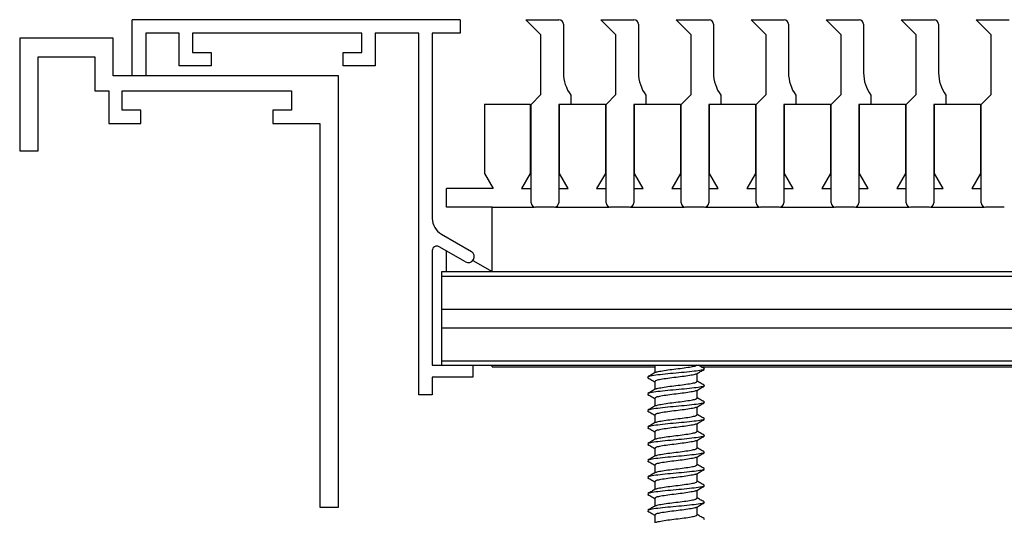
# Model space of a CAD drawing. Units: inches. Extents: x 1.95 to 8.95, y 2.44 to 6.01.
# Drawn here: x 1.95 to 5.23, y 4.34 to 6.01 of the extents above; entities that cross this region are included whole.
import ezdxf

# ---------------------------------------------------------------- set-up
doc = ezdxf.new("R2010")
doc.units = ezdxf.units.IN
doc.header["$MEASUREMENT"] = 0

msp = doc.modelspace()

# ---------------------------------------------------------------- linework, layer by layer
at = {"color": 7, "linetype": 'Continuous', "lineweight": 30}
for p, q in [((2.3236, 5.8205), (2.3236, 6.0075)), ((3.4166, 6.0075), (2.3236, 6.0075)), ((3.4166, 6.0075), (3.4166, 5.9625)), ((3.6356, 6.0075), (3.7456, 6.0075)), ((3.6856, 5.9575), (3.6356, 6.0075)), ((3.8856, 6.0075), (3.9956, 6.0075)), ((3.9356, 5.9575), (3.8856, 6.0075)), ((4.1356, 6.0075), (4.2456, 6.0075)), ((4.1856, 5.9575), (4.1356, 6.0075)), ((4.4356, 5.9575), (4.3856, 6.0075)), ((4.3856, 6.0075), (4.4956, 6.0075)), ((4.6856, 5.9575), (4.6356, 6.0075)), ((4.6356, 6.0075), (4.7456, 6.0075)), ((4.8856, 6.0075), (4.9956, 6.0075)), ((4.9356, 5.9575), (4.8856, 6.0075)), ((5.1856, 5.9575), (5.1356, 6.0075)), ((5.1356, 6.0075), (5.2456, 6.0075)), ((3.7606, 5.9925), (3.7606, 5.8301)), ((4.0106, 5.9925), (4.0106, 5.8301)), ((4.2606, 5.9925), (4.2606, 5.8301)), ((4.5106, 5.9925), (4.5106, 5.8301)), ((4.7606, 5.9925), (4.7606, 5.8301)), ((5.0106, 5.9925), (5.0106, 5.8301)), ((1.9486, 5.9455), (1.9486, 5.5705)), ((2.2606, 5.9455), (1.9486, 5.9455)), ((2.2606, 5.8205), (2.2606, 5.9455)), ((2.4796, 5.9625), (2.3686, 5.9625)), ((2.3686, 5.9625), (2.3686, 5.8205)), ((2.4796, 5.8535), (2.4796, 5.9625)), ((3.0886, 5.9625), (2.5246, 5.9625)), ((2.5246, 5.9625), (2.5246, 5.8985)), ((3.0886, 5.8985), (3.0886, 5.9625)), ((3.2786, 5.9625), (3.1336, 5.9625)), ((3.1336, 5.9625), (3.1336, 5.8535)), ((3.2786, 4.7575), (3.2786, 5.9625)), ((3.4166, 5.9625), (3.3236, 5.9625)), ((3.3236, 5.9625), (3.3236, 5.3451)), ((3.6856, 5.7585), (3.6856, 5.9575)), ((3.9356, 5.7585), (3.9356, 5.9575)), ((4.1856, 5.7585), (4.1856, 5.9575)), ((4.4356, 5.7585), (4.4356, 5.9575)), ((4.6856, 5.7585), (4.6856, 5.9575)), ((4.9356, 5.7585), (4.9356, 5.9575)), ((5.1856, 5.7585), (5.1856, 5.9575)), ((2.0106, 5.8835), (2.1986, 5.8835)), ((2.0106, 5.5705), (2.0106, 5.8835)), ((2.1986, 5.8835), (2.1986, 5.7705)), ((2.5246, 5.8985), (2.5866, 5.8985)), ((2.5866, 5.8985), (2.5866, 5.8535)), ((3.0266, 5.8535), (3.0266, 5.8985)), ((3.0266, 5.8985), (3.0886, 5.8985)), ((2.5866, 5.8535), (2.4796, 5.8535)), ((3.1336, 5.8535), (3.0266, 5.8535)), ((3.0106, 5.8205), (2.2606, 5.8205)), ((2.3686, 5.8205), (2.3236, 5.8205)), ((3.0106, 4.3835), (3.0106, 5.8205)), ((2.1986, 5.7705), (2.2456, 5.7705)), ((2.2456, 5.7705), (2.2456, 5.6615)), ((2.2906, 5.7065), (2.2906, 5.7705)), ((2.2906, 5.7705), (2.8546, 5.7705)), ((2.8546, 5.7705), (2.8546, 5.7065)), ((3.6526, 5.7255), (3.6856, 5.7585)), ((3.7846, 5.7565), (3.7846, 5.7255)), ((3.9026, 5.7255), (3.9356, 5.7585)), ((4.0346, 5.7565), (4.0346, 5.7255)), ((4.1526, 5.7255), (4.1856, 5.7585)), ((4.2846, 5.7565), (4.2846, 5.7255)), ((4.4026, 5.7255), (4.4356, 5.7585)), ((4.5346, 5.7565), (4.5346, 5.7255)), ((4.6526, 5.7255), (4.6856, 5.7585)), ((4.7846, 5.7565), (4.7846, 5.7255)), ((4.9026, 5.7255), (4.9356, 5.7585)), ((5.0346, 5.7565), (5.0346, 5.7255)), ((5.1526, 5.7255), (5.1856, 5.7585)), ((3.4971, 5.7262), (3.4971, 5.4952)), ((3.4971, 5.7262), (3.6501, 5.7262)), ((3.6501, 5.7262), (3.6501, 5.4952)), ((3.6526, 5.3975), (3.6526, 5.7255)), ((3.7446, 5.7255), (3.7446, 5.3975)), ((3.7846, 5.7255), (3.7446, 5.7255)), ((3.7471, 5.4952), (3.7471, 5.7255)), ((3.7846, 5.7262), (3.9001, 5.7262)), ((3.9001, 5.7262), (3.9001, 5.4952)), ((3.9026, 5.3975), (3.9026, 5.7255)), ((3.9946, 5.7255), (3.9946, 5.3975)), ((4.0346, 5.7255), (3.9946, 5.7255)), ((3.9971, 5.4952), (3.9971, 5.7255)), ((4.0346, 5.7262), (4.1501, 5.7262)), ((4.1501, 5.7262), (4.1501, 5.4952)), ((4.1526, 5.3975), (4.1526, 5.7255)), ((4.2846, 5.7255), (4.2446, 5.7255)), ((4.2446, 5.7255), (4.2446, 5.3975)), ((4.2471, 5.4952), (4.2471, 5.7255)), ((4.2846, 5.7262), (4.4001, 5.7262)), ((4.4001, 5.7262), (4.4001, 5.4952)), ((4.4026, 5.3975), (4.4026, 5.7255)), ((4.5346, 5.7255), (4.4946, 5.7255)), ((4.4946, 5.7255), (4.4946, 5.3975)), ((4.4971, 5.4952), (4.4971, 5.7255)), ((4.5346, 5.7262), (4.6501, 5.7262)), ((4.6501, 5.7262), (4.6501, 5.4952)), ((4.6526, 5.3975), (4.6526, 5.7255)), ((4.7446, 5.7255), (4.7446, 5.3975)), ((4.7846, 5.7255), (4.7446, 5.7255)), ((4.7471, 5.4952), (4.7471, 5.7255)), ((4.7846, 5.7262), (4.9001, 5.7262)), ((4.9001, 5.7262), (4.9001, 5.4952)), ((4.9026, 5.3975), (4.9026, 5.7255)), ((4.9946, 5.7255), (4.9946, 5.3975)), ((5.0346, 5.7255), (4.9946, 5.7255)), ((4.9971, 5.4952), (4.9971, 5.7255)), ((5.0346, 5.7262), (5.1501, 5.7262)), ((5.1501, 5.7262), (5.1501, 5.4952)), ((5.1526, 5.3975), (5.1526, 5.7255)), ((2.3526, 5.7065), (2.2906, 5.7065)), ((2.3526, 5.6615), (2.3526, 5.7065)), ((2.7926, 5.7065), (2.7926, 5.6615)), ((2.8546, 5.7065), (2.7926, 5.7065)), ((2.2456, 5.6615), (2.3526, 5.6615)), ((2.7926, 5.6615), (2.9486, 5.6615)), ((2.9486, 5.6615), (2.9486, 4.3835)), ((1.9486, 5.5705), (2.0106, 5.5705)), ((3.4971, 5.4952), (3.5259, 5.4452)), ((3.6501, 5.4952), (3.6212, 5.4452)), ((3.7759, 5.4452), (3.7471, 5.4952)), ((3.9001, 5.4952), (3.8712, 5.4452)), ((4.0259, 5.4452), (3.9971, 5.4952)), ((4.1501, 5.4952), (4.1212, 5.4452)), ((4.2759, 5.4452), (4.2471, 5.4952)), ((4.4001, 5.4952), (4.3712, 5.4452)), ((4.5259, 5.4452), (4.4971, 5.4952)), ((4.6501, 5.4952), (4.6212, 5.4452)), ((4.7759, 5.4452), (4.7471, 5.4952)), ((4.9001, 5.4952), (4.8712, 5.4452)), ((5.0259, 5.4452), (4.9971, 5.4952)), ((5.1501, 5.4952), (5.1212, 5.4452)), ((3.3705, 5.3832), (3.3705, 5.4452)), ((3.5259, 5.4452), (3.3705, 5.4452)), ((3.6212, 5.4452), (3.6526, 5.4452)), ((3.7446, 5.4452), (3.7759, 5.4452)), ((3.8712, 5.4452), (3.9026, 5.4452)), ((3.9946, 5.4452), (4.0259, 5.4452)), ((4.1212, 5.4452), (4.1526, 5.4452)), ((4.2446, 5.4452), (4.2759, 5.4452)), ((4.3712, 5.4452), (4.4026, 5.4452)), ((4.4946, 5.4452), (4.5259, 5.4452)), ((4.6212, 5.4452), (4.6526, 5.4452)), ((4.7446, 5.4452), (4.7759, 5.4452)), ((4.8712, 5.4452), (4.9026, 5.4452)), ((4.9946, 5.4452), (5.0259, 5.4452)), ((5.1212, 5.4452), (5.1526, 5.4452)), ((3.5235, 5.3832), (3.3705, 5.3832)), ((3.5235, 5.3832), (3.6629, 5.3832)), ((3.5235, 5.1681), (3.5235, 5.3832)), ((3.7296, 5.3825), (3.6676, 5.3825)), ((3.7343, 5.3832), (3.9129, 5.3832)), ((3.9796, 5.3825), (3.9176, 5.3825)), ((3.9843, 5.3832), (4.1629, 5.3832)), ((4.2296, 5.3825), (4.1676, 5.3825)), ((4.2343, 5.3832), (4.4129, 5.3832)), ((4.4796, 5.3825), (4.4176, 5.3825)), ((4.4843, 5.3832), (4.6629, 5.3832)), ((4.7296, 5.3825), (4.6676, 5.3825)), ((4.7343, 5.3832), (4.9129, 5.3832)), ((4.9796, 5.3825), (4.9176, 5.3825)), ((4.9843, 5.3832), (5.1629, 5.3832)), ((5.2296, 5.3825), (5.1676, 5.3825)), ((3.3536, 5.2932), (3.4536, 5.2354)), ((3.4336, 5.2008), (3.3461, 5.2513)), ((3.3236, 5.2383), (3.3236, 4.8561)), ((3.3705, 5.1681), (3.3705, 5.2372)), ((3.4589, 5.2052), (3.5231, 5.1681)), ((3.3548, 5.1531), (3.3548, 5.1681)), ((3.3548, 5.1681), (7.5423, 5.1681)), ((3.3548, 5.1531), (7.5423, 5.1531)), ((3.3548, 5.0431), (3.3548, 5.1531)), ((3.3548, 5.0431), (7.5423, 5.0431)), ((3.3548, 4.9811), (3.3548, 5.0431)), ((3.3548, 4.8711), (3.3548, 4.9811)), ((3.3548, 4.9811), (7.5423, 4.9811)), ((3.3236, 4.8561), (3.4586, 4.8561)), ((3.3548, 4.8711), (7.5423, 4.8711)), ((3.3548, 4.8561), (3.3548, 4.8711)), ((3.4586, 4.8561), (7.4386, 4.8561)), ((3.4586, 4.8561), (3.4586, 4.8161)), ((3.5235, 4.8512), (3.5235, 4.8561)), ((4.0651, 4.8561), (4.0651, 4.8313)), ((3.5235, 4.8512), (4.0651, 4.8512)), ((4.2061, 4.8025), (4.2061, 4.8287)), ((4.2193, 4.8512), (6.6906, 4.8512)), ((4.2271, 4.8456), (4.2306, 4.8439)), ((3.3236, 4.8161), (3.3236, 4.7575)), ((3.4586, 4.8161), (3.3236, 4.8161)), ((4.0406, 4.8161), (4.0441, 4.8144)), ((4.0651, 4.802), (4.0651, 4.7757)), ((3.3236, 4.7575), (3.2786, 4.7575)), ((4.0406, 4.7605), (4.0441, 4.7589)), ((4.2061, 4.7469), (4.2061, 4.7732)), ((4.2271, 4.79), (4.2306, 4.7883)), ((4.0651, 4.7464), (4.0651, 4.7201)), ((4.2271, 4.7345), (4.2306, 4.7328)), ((4.0406, 4.705), (4.0441, 4.7033)), ((4.2061, 4.6914), (4.2061, 4.7176)), ((4.0651, 4.6908), (4.0651, 4.6646)), ((4.2061, 4.6358), (4.2061, 4.6621)), ((4.2271, 4.6789), (4.2306, 4.6772)), ((4.0406, 4.6494), (4.0441, 4.6477)), ((4.0651, 4.6353), (4.0651, 4.609)), ((4.0406, 4.5939), (4.0441, 4.5922)), ((4.2061, 4.5802), (4.2061, 4.6065)), ((4.2271, 4.6233), (4.2306, 4.6217)), ((4.0651, 4.5797), (4.0651, 4.5535)), ((4.2271, 4.5678), (4.2306, 4.5661)), ((4.0406, 4.5383), (4.0441, 4.5366)), ((4.2061, 4.5247), (4.2061, 4.5509)), ((4.0651, 4.5242), (4.0651, 4.4979)), ((4.2061, 4.4691), (4.2061, 4.4954)), ((4.2271, 4.5122), (4.2306, 4.5105)), ((4.0406, 4.4828), (4.0441, 4.4811)), ((4.0651, 4.4686), (4.0651, 4.4424)), ((4.2061, 4.4136), (4.2061, 4.4398)), ((4.2271, 4.4567), (4.2306, 4.455)), ((4.0406, 4.4272), (4.0441, 4.4255)), ((4.0651, 4.4131), (4.0651, 4.3868)), ((4.2271, 4.4011), (4.2306, 4.3994)), ((2.9486, 4.3835), (3.0106, 4.3835)), ((4.0406, 4.3717), (4.0441, 4.37)), ((4.2061, 4.358), (4.2061, 4.3843)), ((4.0651, 4.3575), (4.0651, 4.3313)), ((4.2271, 4.3456), (4.2306, 4.3439))]:
    msp.add_line(p, q, dxfattribs=at)
for centre, radius, start, end in [((3.7456, 5.9925), 0.015, 0, 90), ((3.9956, 5.9925), 0.015, 0, 90), ((4.2456, 5.9925), 0.015, 0, 90), ((4.4956, 5.9925), 0.015, 0, 90), ((4.7456, 5.9925), 0.015, 0, 90), ((4.9956, 5.9925), 0.015, 0, 90), ((3.8856, 5.8301), 0.125, 180, 216.099), ((4.1356, 5.8301), 0.125, 180, 216.099), ((4.3856, 5.8301), 0.125, 180, 216.099), ((4.6356, 5.8301), 0.125, 180, 216.099), ((4.8856, 5.8301), 0.125, 180, 216.099), ((5.1356, 5.8301), 0.125, 180, 216.099), ((3.6676, 5.3975), 0.015, 180, 270), ((3.7296, 5.3975), 0.015, 270, 0), ((3.9176, 5.3975), 0.015, 180, 270), ((3.9796, 5.3975), 0.015, 270, 0), ((4.1676, 5.3975), 0.015, 180, 270), ((4.2296, 5.3975), 0.015, 270, 0), ((4.4176, 5.3975), 0.015, 180, 270), ((4.4796, 5.3975), 0.015, 270, 0), ((4.6676, 5.3975), 0.015, 180, 270), ((4.7296, 5.3975), 0.015, 270, 0), ((4.9176, 5.3975), 0.015, 180, 270), ((4.9796, 5.3975), 0.015, 270, 0), ((5.1676, 5.3975), 0.015, 180, 270), ((3.3836, 5.3451), 0.06, 180, 240), ((3.3386, 5.2383), 0.015, 60, 180), ((3.4436, 5.2181), 0.02, 240, 60)]:
    msp.add_arc(centre, radius, start, end, dxfattribs=at)
for points, knots in [([(4.0683, 4.8323), (4.0689, 4.8328), (4.0707, 4.8345), (4.0849, 4.837), (4.1077, 4.8408), (4.1356, 4.8441), (4.1633, 4.8475), (4.1865, 4.8513), (4.2029, 4.8544), (4.205, 4.8568), (4.2061, 4.858)], [0, 0, 0, 0, 0.056357, 0.188378, 0.325995, 0.459989, 0.593982, 0.7316, 0.863621, 1, 1, 1, 1]), ([(4.229, 4.8456), (4.2248, 4.848), (4.2188, 4.8515), (4.2129, 4.855), (4.211, 4.8561)], [0, 0, 0, 0, 0.6968618, 1, 1, 1, 1]), ([(4.0671, 4.8325), (4.063, 4.83), (4.0547, 4.8251), (4.0463, 4.8202), (4.0422, 4.8178)], [0, 0, 0, 0, 0.498957, 1, 1, 1, 1]), ([(4.2271, 4.8422), (4.2262, 4.8416), (4.2236, 4.8397), (4.204, 4.8371), (4.173, 4.8333), (4.1356, 4.83), (4.0981, 4.8266), (4.0672, 4.8229), (4.0476, 4.8202), (4.045, 4.8184), (4.0441, 4.8178)], [0, 0, 0, 0, 0.0757977, 0.2145913, 0.3591647, 0.5, 0.6408352, 0.7854087, 0.9242023, 1, 1, 1, 1]), ([(4.2029, 4.8276), (4.2023, 4.8271), (4.2004, 4.8255), (4.1863, 4.823), (4.1634, 4.8192), (4.1356, 4.8158), (4.1078, 4.8125), (4.0846, 4.8087), (4.0683, 4.8056), (4.0662, 4.8032), (4.0651, 4.802)], [0, 0, 0, 0, 0.0563567, 0.1883778, 0.3259954, 0.4599888, 0.5939829, 0.7315999, 0.863621, 1, 1, 1, 1]), ([(4.204, 4.8275), (4.2082, 4.83), (4.2165, 4.8349), (4.2248, 4.8398), (4.229, 4.8422)], [0, 0, 0, 0, 0.4989579, 1, 1, 1, 1]), ([(4.0422, 4.8144), (4.0463, 4.812), (4.054, 4.8075), (4.0616, 4.803), (4.0651, 4.8009)], [0, 0, 0, 0, 0.545507, 1, 1, 1, 1]), ([(4.0683, 4.7768), (4.0689, 4.7773), (4.0707, 4.779), (4.0849, 4.7814), (4.1077, 4.7852), (4.1356, 4.7886), (4.1633, 4.7919), (4.1865, 4.7957), (4.2029, 4.7988), (4.205, 4.8012), (4.2061, 4.8025)], [0, 0, 0, 0, 0.056357, 0.188378, 0.325995, 0.459989, 0.593982, 0.7316, 0.863621, 1, 1, 1, 1]), ([(4.229, 4.79), (4.2248, 4.7925), (4.2172, 4.7969), (4.2095, 4.8014), (4.2061, 4.8035)], [0, 0, 0, 0, 0.545503, 1, 1, 1, 1]), ([(4.0671, 4.7769), (4.063, 4.7744), (4.0547, 4.7695), (4.0463, 4.7647), (4.0422, 4.7622)], [0, 0, 0, 0, 0.498955, 1, 1, 1, 1]), ([(4.0422, 4.7589), (4.0463, 4.7564), (4.054, 4.7519), (4.0616, 4.7474), (4.0651, 4.7454)], [0, 0, 0, 0, 0.545507, 1, 1, 1, 1]), ([(4.2271, 4.7866), (4.2262, 4.786), (4.2236, 4.7842), (4.204, 4.7816), (4.173, 4.7778), (4.1356, 4.7744), (4.0981, 4.7711), (4.0672, 4.7673), (4.0476, 4.7647), (4.045, 4.7629), (4.0441, 4.7622)], [0, 0, 0, 0, 0.075798, 0.214591, 0.359165, 0.5, 0.640835, 0.785409, 0.924202, 1, 1, 1, 1]), ([(4.2029, 4.7721), (4.2023, 4.7716), (4.2004, 4.7699), (4.1863, 4.7674), (4.1634, 4.7636), (4.1356, 4.7603), (4.1078, 4.7569), (4.0846, 4.7532), (4.0683, 4.75), (4.0662, 4.7476), (4.0651, 4.7464)], [0, 0, 0, 0, 0.056357, 0.188378, 0.325995, 0.459989, 0.593983, 0.7316, 0.863621, 1, 1, 1, 1]), ([(4.204, 4.772), (4.2082, 4.7744), (4.2165, 4.7793), (4.2248, 4.7842), (4.229, 4.7866)], [0, 0, 0, 0, 0.498957, 1, 1, 1, 1]), ([(4.2271, 4.7311), (4.2262, 4.7304), (4.2236, 4.7286), (4.204, 4.726), (4.173, 4.7222), (4.1356, 4.7189), (4.0981, 4.7155), (4.0672, 4.7117), (4.0476, 4.7091), (4.045, 4.7073), (4.0441, 4.7067)], [0, 0, 0, 0, 0.075798, 0.214591, 0.359165, 0.5, 0.640835, 0.785409, 0.924202, 1, 1, 1, 1]), ([(4.0683, 4.7212), (4.0689, 4.7217), (4.0707, 4.7234), (4.0849, 4.7259), (4.1077, 4.7297), (4.1356, 4.733), (4.1633, 4.7364), (4.1865, 4.7402), (4.2029, 4.7433), (4.205, 4.7457), (4.2061, 4.7469)], [0, 0, 0, 0, 0.056357, 0.188378, 0.325995, 0.459989, 0.593982, 0.7316, 0.863621, 1, 1, 1, 1]), ([(4.204, 4.7164), (4.2082, 4.7189), (4.2165, 4.7238), (4.2248, 4.7286), (4.229, 4.7311)], [0, 0, 0, 0, 0.498958, 1, 1, 1, 1]), ([(4.229, 4.7345), (4.2248, 4.7369), (4.2172, 4.7414), (4.2095, 4.7459), (4.2061, 4.7479)], [0, 0, 0, 0, 0.545503, 1, 1, 1, 1]), ([(4.0671, 4.7213), (4.063, 4.7189), (4.0547, 4.714), (4.0463, 4.7091), (4.0422, 4.7067)], [0, 0, 0, 0, 0.498955, 1, 1, 1, 1]), ([(4.0422, 4.7033), (4.0463, 4.7009), (4.054, 4.6964), (4.0616, 4.6919), (4.0651, 4.6898)], [0, 0, 0, 0, 0.545507, 1, 1, 1, 1]), ([(4.2029, 4.7165), (4.2023, 4.716), (4.2004, 4.7144), (4.1863, 4.7119), (4.1634, 4.7081), (4.1356, 4.7047), (4.1078, 4.7014), (4.0846, 4.6976), (4.0683, 4.6945), (4.0662, 4.6921), (4.0651, 4.6908)], [0, 0, 0, 0, 0.056357, 0.188378, 0.325995, 0.459989, 0.593983, 0.7316, 0.863621, 1, 1, 1, 1]), ([(4.229, 4.6789), (4.2248, 4.6813), (4.2172, 4.6858), (4.2095, 4.6903), (4.2061, 4.6924)], [0, 0, 0, 0, 0.545503, 1, 1, 1, 1]), ([(4.0671, 4.6658), (4.063, 4.6633), (4.0547, 4.6584), (4.0463, 4.6536), (4.0422, 4.6511)], [0, 0, 0, 0, 0.498958, 1, 1, 1, 1]), ([(4.2271, 4.6755), (4.2262, 4.6749), (4.2236, 4.6731), (4.204, 4.6705), (4.173, 4.6667), (4.1356, 4.6633), (4.0981, 4.66), (4.0672, 4.6562), (4.0476, 4.6536), (4.045, 4.6518), (4.0441, 4.6511)], [0, 0, 0, 0, 0.075798, 0.214591, 0.359165, 0.5, 0.640835, 0.785409, 0.924202, 1, 1, 1, 1]), ([(4.2029, 4.661), (4.2023, 4.6605), (4.2004, 4.6588), (4.1863, 4.6563), (4.1634, 4.6525), (4.1356, 4.6492), (4.1078, 4.6458), (4.0846, 4.642), (4.0683, 4.6389), (4.0662, 4.6365), (4.0651, 4.6353)], [0, 0, 0, 0, 0.056357, 0.188378, 0.325995, 0.459989, 0.593983, 0.7316, 0.863621, 1, 1, 1, 1]), ([(4.0683, 4.6657), (4.0689, 4.6662), (4.0707, 4.6678), (4.0849, 4.6703), (4.1077, 4.6741), (4.1356, 4.6775), (4.1633, 4.6808), (4.1865, 4.6846), (4.2029, 4.6877), (4.205, 4.6901), (4.2061, 4.6914)], [0, 0, 0, 0, 0.056357, 0.188378, 0.325995, 0.459989, 0.593982, 0.7316, 0.863621, 1, 1, 1, 1]), ([(4.204, 4.6609), (4.2082, 4.6633), (4.2165, 4.6682), (4.2248, 4.6731), (4.229, 4.6755)], [0, 0, 0, 0, 0.498959, 1, 1, 1, 1]), ([(4.0422, 4.6477), (4.0463, 4.6453), (4.054, 4.6408), (4.0616, 4.6363), (4.0651, 4.6343)], [0, 0, 0, 0, 0.545507, 1, 1, 1, 1]), ([(4.0683, 4.6101), (4.0689, 4.6106), (4.0707, 4.6123), (4.0849, 4.6148), (4.1077, 4.6186), (4.1356, 4.6219), (4.1633, 4.6253), (4.1865, 4.629), (4.2029, 4.6322), (4.205, 4.6346), (4.2061, 4.6358)], [0, 0, 0, 0, 0.0563569, 0.188378, 0.325995, 0.4599891, 0.5939824, 0.7316, 0.863621, 1, 1, 1, 1]), ([(4.229, 4.6233), (4.2248, 4.6258), (4.2172, 4.6303), (4.2095, 4.6348), (4.2061, 4.6368)], [0, 0, 0, 0, 0.545503, 1, 1, 1, 1]), ([(4.0671, 4.6102), (4.063, 4.6078), (4.0547, 4.6029), (4.0463, 4.598), (4.0422, 4.5956)], [0, 0, 0, 0, 0.498957, 1, 1, 1, 1]), ([(4.2271, 4.62), (4.2262, 4.6193), (4.2236, 4.6175), (4.204, 4.6149), (4.173, 4.6111), (4.1356, 4.6078), (4.0981, 4.6044), (4.0672, 4.6006), (4.0476, 4.598), (4.045, 4.5962), (4.0441, 4.5956)], [0, 0, 0, 0, 0.075798, 0.214591, 0.359165, 0.5, 0.640835, 0.785409, 0.924202, 1, 1, 1, 1]), ([(4.2029, 4.6054), (4.2023, 4.6049), (4.2004, 4.6032), (4.1863, 4.6008), (4.1634, 4.597), (4.1356, 4.5936), (4.1078, 4.5903), (4.0846, 4.5865), (4.0683, 4.5834), (4.0662, 4.581), (4.0651, 4.5797)], [0, 0, 0, 0, 0.056357, 0.188378, 0.325995, 0.459989, 0.593983, 0.7316, 0.863621, 1, 1, 1, 1]), ([(4.204, 4.6053), (4.2082, 4.6078), (4.2165, 4.6127), (4.2248, 4.6175), (4.229, 4.62)], [0, 0, 0, 0, 0.498957, 1, 1, 1, 1]), ([(4.0422, 4.5922), (4.0463, 4.5898), (4.054, 4.5853), (4.0616, 4.5808), (4.0651, 4.5787)], [0, 0, 0, 0, 0.545507, 1, 1, 1, 1]), ([(4.2271, 4.5644), (4.2262, 4.5638), (4.2236, 4.562), (4.204, 4.5593), (4.173, 4.5556), (4.1356, 4.5522), (4.0981, 4.5489), (4.0672, 4.5451), (4.0476, 4.5425), (4.045, 4.5406), (4.0441, 4.54)], [0, 0, 0, 0, 0.075798, 0.214591, 0.359165, 0.5, 0.640835, 0.785409, 0.924202, 1, 1, 1, 1]), ([(4.0683, 4.5546), (4.0689, 4.5551), (4.0707, 4.5567), (4.0849, 4.5592), (4.1077, 4.563), (4.1356, 4.5664), (4.1633, 4.5697), (4.1865, 4.5735), (4.2029, 4.5766), (4.205, 4.579), (4.2061, 4.5802)], [0, 0, 0, 0, 0.056357, 0.188378, 0.325995, 0.459989, 0.593982, 0.7316, 0.863621, 1, 1, 1, 1]), ([(4.204, 4.5497), (4.2082, 4.5522), (4.2165, 4.5571), (4.2248, 4.562), (4.229, 4.5644)], [0, 0, 0, 0, 0.498957, 1, 1, 1, 1]), ([(4.229, 4.5678), (4.2248, 4.5702), (4.2172, 4.5747), (4.2095, 4.5792), (4.2061, 4.5813)], [0, 0, 0, 0, 0.545503, 1, 1, 1, 1]), ([(4.0671, 4.5547), (4.063, 4.5522), (4.0547, 4.5473), (4.0463, 4.5425), (4.0422, 4.54)], [0, 0, 0, 0, 0.498955, 1, 1, 1, 1]), ([(4.0422, 4.5366), (4.0463, 4.5342), (4.054, 4.5297), (4.0616, 4.5252), (4.0651, 4.5232)], [0, 0, 0, 0, 0.545507, 1, 1, 1, 1]), ([(4.2029, 4.5499), (4.2023, 4.5494), (4.2004, 4.5477), (4.1863, 4.5452), (4.1634, 4.5414), (4.1356, 4.5381), (4.1078, 4.5347), (4.0846, 4.5309), (4.0683, 4.5278), (4.0662, 4.5254), (4.0651, 4.5242)], [0, 0, 0, 0, 0.056357, 0.188378, 0.325995, 0.459989, 0.593983, 0.7316, 0.863621, 1, 1, 1, 1]), ([(4.0671, 4.4991), (4.063, 4.4967), (4.0547, 4.4918), (4.0463, 4.4869), (4.0422, 4.4845)], [0, 0, 0, 0, 0.498955, 1, 1, 1, 1]), ([(4.2271, 4.5089), (4.2262, 4.5082), (4.2236, 4.5064), (4.204, 4.5038), (4.173, 4.5), (4.1356, 4.4967), (4.0981, 4.4933), (4.0672, 4.4895), (4.0476, 4.4869), (4.045, 4.4851), (4.0441, 4.4845)], [0, 0, 0, 0, 0.075798, 0.214591, 0.359165, 0.5, 0.640835, 0.785409, 0.924202, 1, 1, 1, 1]), ([(4.0683, 4.499), (4.0689, 4.4995), (4.0707, 4.5012), (4.0849, 4.5037), (4.1077, 4.5075), (4.1356, 4.5108), (4.1633, 4.5142), (4.1865, 4.5179), (4.2029, 4.5211), (4.205, 4.5235), (4.2061, 4.5247)], [0, 0, 0, 0, 0.056357, 0.188378, 0.325995, 0.459989, 0.593982, 0.7316, 0.863621, 1, 1, 1, 1]), ([(4.204, 4.4942), (4.2082, 4.4966), (4.2165, 4.5015), (4.2248, 4.5064), (4.229, 4.5089)], [0, 0, 0, 0, 0.498958, 1, 1, 1, 1]), ([(4.229, 4.5122), (4.2248, 4.5147), (4.2172, 4.5191), (4.2095, 4.5237), (4.2061, 4.5257)], [0, 0, 0, 0, 0.545503, 1, 1, 1, 1]), ([(4.0422, 4.4811), (4.0463, 4.4786), (4.054, 4.4742), (4.0616, 4.4697), (4.0651, 4.4676)], [0, 0, 0, 0, 0.545507, 1, 1, 1, 1]), ([(4.2029, 4.4943), (4.2023, 4.4938), (4.2004, 4.4921), (4.1863, 4.4897), (4.1634, 4.4859), (4.1356, 4.4825), (4.1078, 4.4792), (4.0846, 4.4754), (4.0683, 4.4722), (4.0662, 4.4698), (4.0651, 4.4686)], [0, 0, 0, 0, 0.056357, 0.188378, 0.325995, 0.459989, 0.593983, 0.7316, 0.863621, 1, 1, 1, 1]), ([(4.0683, 4.4435), (4.0689, 4.444), (4.0707, 4.4456), (4.0849, 4.4481), (4.1077, 4.4519), (4.1356, 4.4552), (4.1633, 4.4586), (4.1865, 4.4624), (4.2029, 4.4655), (4.205, 4.4679), (4.2061, 4.4691)], [0, 0, 0, 0, 0.056357, 0.188378, 0.325995, 0.459989, 0.593982, 0.7316, 0.863621, 1, 1, 1, 1]), ([(4.229, 4.4567), (4.2248, 4.4591), (4.2172, 4.4636), (4.2095, 4.4681), (4.2061, 4.4701)], [0, 0, 0, 0, 0.545503, 1, 1, 1, 1]), ([(4.0671, 4.4436), (4.063, 4.4411), (4.0547, 4.4362), (4.0463, 4.4313), (4.0422, 4.4289)], [0, 0, 0, 0, 0.498958, 1, 1, 1, 1]), ([(4.2271, 4.4533), (4.2262, 4.4527), (4.2236, 4.4508), (4.204, 4.4482), (4.173, 4.4444), (4.1356, 4.4411), (4.0981, 4.4378), (4.0672, 4.434), (4.0476, 4.4314), (4.045, 4.4295), (4.0441, 4.4289)], [0, 0, 0, 0, 0.075798, 0.214591, 0.359165, 0.5, 0.640835, 0.785409, 0.924202, 1, 1, 1, 1]), ([(4.2029, 4.4387), (4.2023, 4.4382), (4.2004, 4.4366), (4.1863, 4.4341), (4.1634, 4.4303), (4.1356, 4.427), (4.1078, 4.4236), (4.0846, 4.4198), (4.0683, 4.4167), (4.0662, 4.4143), (4.0651, 4.4131)], [0, 0, 0, 0, 0.056357, 0.188378, 0.325995, 0.459989, 0.593983, 0.7316, 0.863621, 1, 1, 1, 1]), ([(4.204, 4.4386), (4.2082, 4.4411), (4.2165, 4.446), (4.2248, 4.4509), (4.229, 4.4533)], [0, 0, 0, 0, 0.498959, 1, 1, 1, 1]), ([(4.0422, 4.4255), (4.0463, 4.4231), (4.054, 4.4186), (4.0616, 4.4141), (4.0651, 4.4121)], [0, 0, 0, 0, 0.545507, 1, 1, 1, 1]), ([(4.2271, 4.3977), (4.2262, 4.3971), (4.2236, 4.3953), (4.204, 4.3927), (4.173, 4.3889), (4.1356, 4.3855), (4.0981, 4.3822), (4.0672, 4.3784), (4.0476, 4.3758), (4.045, 4.374), (4.0441, 4.3733)], [0, 0, 0, 0, 0.0757977, 0.2145912, 0.3591647, 0.4999999, 0.6408352, 0.7854087, 0.9242023, 1, 1, 1, 1]), ([(4.0683, 4.3879), (4.0689, 4.3884), (4.0707, 4.3901), (4.0849, 4.3926), (4.1077, 4.3963), (4.1356, 4.3997), (4.1633, 4.403), (4.1865, 4.4068), (4.2029, 4.41), (4.205, 4.4124), (4.2061, 4.4136)], [0, 0, 0, 0, 0.056357, 0.188378, 0.325995, 0.459989, 0.593982, 0.7316, 0.863621, 1, 1, 1, 1]), ([(4.204, 4.3831), (4.2082, 4.3855), (4.2165, 4.3904), (4.2248, 4.3953), (4.229, 4.3977)], [0, 0, 0, 0, 0.498957, 1, 1, 1, 1]), ([(4.229, 4.4011), (4.2248, 4.4036), (4.2172, 4.408), (4.2095, 4.4125), (4.2061, 4.4146)], [0, 0, 0, 0, 0.545503, 1, 1, 1, 1]), ([(4.0671, 4.388), (4.063, 4.3856), (4.0547, 4.3807), (4.0463, 4.3758), (4.0422, 4.3733)], [0, 0, 0, 0, 0.498957, 1, 1, 1, 1]), ([(4.0422, 4.37), (4.0463, 4.3675), (4.054, 4.3631), (4.0616, 4.3585), (4.0651, 4.3565)], [0, 0, 0, 0, 0.545507, 1, 1, 1, 1]), ([(4.2029, 4.3832), (4.2023, 4.3827), (4.2004, 4.381), (4.1863, 4.3785), (4.1634, 4.3747), (4.1356, 4.3714), (4.1078, 4.368), (4.0846, 4.3643), (4.0683, 4.3611), (4.0662, 4.3587), (4.0651, 4.3575)], [0, 0, 0, 0, 0.056357, 0.188378, 0.325995, 0.459989, 0.593983, 0.7316, 0.863621, 1, 1, 1, 1]), ([(4.0683, 4.3323), (4.0689, 4.3328), (4.0707, 4.3345), (4.0849, 4.337), (4.1077, 4.3408), (4.1356, 4.3441), (4.1633, 4.3475), (4.1865, 4.3513), (4.2029, 4.3544), (4.205, 4.3568), (4.2061, 4.358)], [0, 0, 0, 0, 0.056357, 0.188378, 0.325995, 0.459989, 0.593982, 0.7316, 0.863621, 1, 1, 1, 1]), ([(4.229, 4.3456), (4.2248, 4.348), (4.2172, 4.3525), (4.2095, 4.357), (4.2061, 4.359)], [0, 0, 0, 0, 0.545503, 1, 1, 1, 1])]:
    msp.add_open_spline(points, degree=3, knots=knots, dxfattribs=at)

doc.saveas('drawing.dxf')
